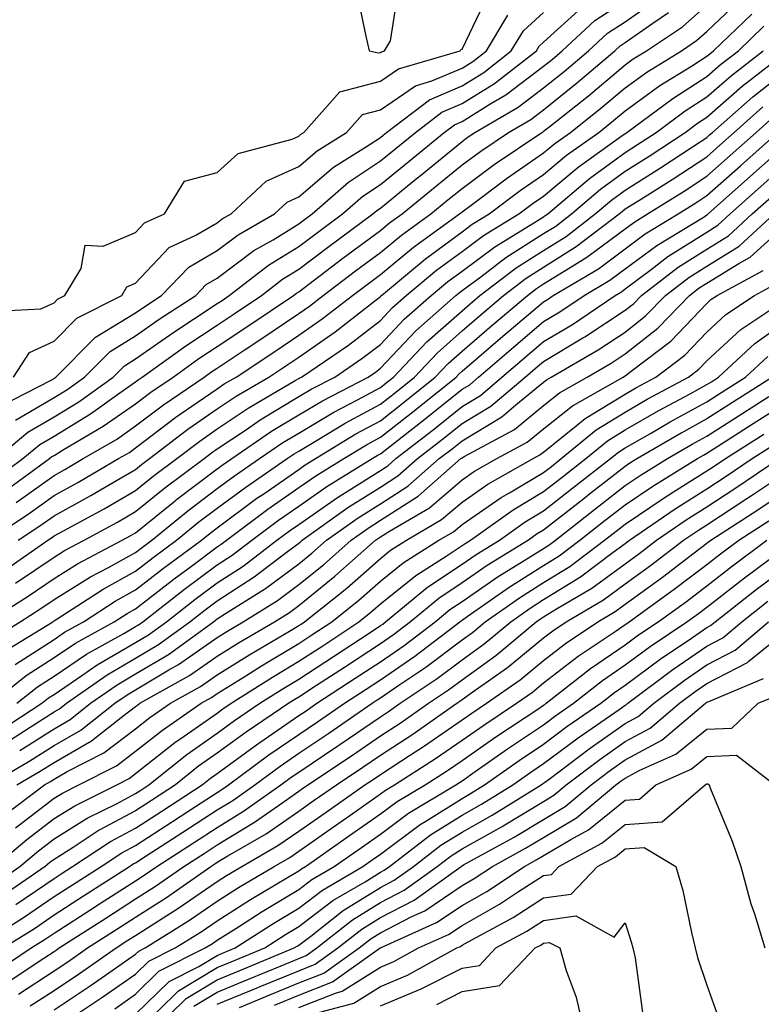
# Model space of a CAD drawing. Units: inches. Extents: x 994883 to 997523, y 7255658 to 7258298.
# Drawn here: x 996914 to 997005, y 7256715 to 7256836 of the extents above; entities that cross this region are included whole.
import ezdxf

# ---------------------------------------------------------------- set-up
doc = ezdxf.new("R2010")
doc.units = ezdxf.units.IN
doc.header["$MEASUREMENT"] = 0
doc.layers.add('Contour_99487255', color=7, linetype='Continuous', true_color=0x318b73)

msp = doc.modelspace()

# ---------------------------------------------------------------- linework, layer by layer
at = {"layer": 'Contour_99487255'}
for points in [[(996955.17, 7256839.04, 3122), (996956.26, 7256833.71, 3122), (996956.69, 7256831.92, 3122), (996957.79, 7256831.66, 3122), (996958.05, 7256831.72, 3122), (996958.17, 7256831.8, 3122), (996958.56, 7256831.92, 3122), (996959.29, 7256833.16, 3122), (996960.29, 7256839.68, 3122)], [(996910.01, 7256799.96, 3121), (996916.42, 7256800.29, 3121), (996918.05, 7256801.04, 3121), (996918.49, 7256801.48, 3121), (996919.36, 7256801.92, 3121), (996921.36, 7256805.23, 3121), (996921.87, 7256808.1, 3121), (996924.08, 7256807.95, 3121), (996928.05, 7256809.63, 3121), (996929.15, 7256810.82, 3121), (996931.57, 7256811.92, 3121), (996934.05, 7256815.92, 3121), (996938.05, 7256817.02, 3121), (996940.63, 7256819.34, 3121), (996947.22, 7256821.09, 3121), (996948.05, 7256821.46, 3121), (996948.29, 7256821.68, 3121), (996948.68, 7256821.92, 3121), (996953.07, 7256826.9, 3121), (996958.05, 7256828.21, 3121), (996960.25, 7256829.72, 3121), (996967.82, 7256831.92, 3121), (996967.9, 7256832.07, 3121), (996968.05, 7256832.13, 3121), (996971.22, 7256838.75, 3121)], [(996910.66, 7256779.31, 3116), (996914.23, 7256781.92, 3116), (996916.3, 7256783.67, 3116), (996918.05, 7256784.68, 3116), (996922.54, 7256787.43, 3116), (996926.12, 7256789.99, 3116), (996928.05, 7256791.33, 3116), (996928.38, 7256791.59, 3116), (996928.87, 7256791.92, 3116), (996934.21, 7256795.76, 3116), (996938.05, 7256798.3, 3116), (996940.23, 7256799.74, 3116), (996943.46, 7256801.92, 3116), (996946.05, 7256803.92, 3116), (996948.05, 7256805.15, 3116), (996951.9, 7256808.07, 3116), (996957.12, 7256811.92, 3116), (996957.62, 7256812.35, 3116), (996958.05, 7256812.64, 3116), (996962.01, 7256815.88, 3116), (996963.16, 7256816.81, 3116), (996968.05, 7256820.8, 3116), (996968.69, 7256821.28, 3116), (996969.64, 7256821.92, 3116), (996974.95, 7256825.02, 3116), (996978.05, 7256827.37, 3116), (996980.58, 7256829.39, 3116), (996983.56, 7256831.92, 3116), (996985.88, 7256834.09, 3116), (996988.05, 7256835.48, 3116), (996991.83, 7256838.14, 3116)], [(996910.02, 7256771.92, 3113), (996914.88, 7256775.09, 3113), (996918.05, 7256777.39, 3113), (996920.97, 7256779, 3113), (996925.94, 7256781.92, 3113), (996927.28, 7256782.69, 3113), (996928.05, 7256783.24, 3113), (996932.98, 7256786.99, 3113), (996933.4, 7256787.27, 3113), (996938.05, 7256790.49, 3113), (996938.9, 7256791.07, 3113), (996940.36, 7256791.92, 3113), (996944.99, 7256794.98, 3113), (996948.05, 7256797.04, 3113), (996950.93, 7256799.04, 3113), (996954.62, 7256801.92, 3113), (996956.57, 7256803.4, 3113), (996958.05, 7256804.51, 3113), (996962.11, 7256807.86, 3113), (996967.76, 7256811.92, 3113), (996967.91, 7256812.06, 3113), (996968.05, 7256812.16, 3113), (996969.01, 7256812.88, 3113), (996973.61, 7256816.36, 3113), (996978.05, 7256819.4, 3113), (996979.43, 7256820.54, 3113), (996981.34, 7256821.92, 3113), (996985.08, 7256824.89, 3113), (996988.05, 7256827.39, 3113), (996990.68, 7256829.29, 3113), (996994.93, 7256831.92, 3113), (996996.8, 7256833.17, 3113), (996998.05, 7256834.27, 3113), (997001.96, 7256838.01, 3113)], [(996910.97, 7256781.92, 3117), (996914.82, 7256785.15, 3117), (996918.05, 7256787.05, 3117), (996921.08, 7256788.89, 3117), (996925.3, 7256791.92, 3117), (996926.67, 7256793.3, 3117), (996928.05, 7256794.14, 3117), (996932.61, 7256797.36, 3117), (996935.13, 7256799, 3117), (996938.05, 7256800.92, 3117), (996938.65, 7256801.32, 3117), (996939.53, 7256801.92, 3117), (996944.33, 7256805.64, 3117), (996948.05, 7256807.93, 3117), (996950.33, 7256809.64, 3117), (996953.41, 7256811.92, 3117), (996955.88, 7256814.09, 3117), (996958.05, 7256815.53, 3117), (996961.57, 7256818.4, 3117), (996965.88, 7256821.92, 3117), (996967.11, 7256822.86, 3117), (996968.05, 7256823.25, 3117), (996971.57, 7256825.44, 3117), (996973.44, 7256826.53, 3117), (996978.05, 7256830.03, 3117), (996979.1, 7256830.87, 3117), (996980.34, 7256831.92, 3117), (996984.33, 7256835.64, 3117), (996988.05, 7256838.04, 3117)], [(996913.32, 7256786.65, 3118), (996918.05, 7256789.4, 3118), (996919.61, 7256790.36, 3118), (996921.79, 7256791.92, 3118), (996924.91, 7256795.06, 3118), (996928.05, 7256796.96, 3118), (996930.95, 7256799.02, 3118), (996935.43, 7256801.92, 3118), (996936.71, 7256803.26, 3118), (996938.05, 7256804.04, 3118), (996942.55, 7256807.42, 3118), (996944.89, 7256808.76, 3118), (996948.05, 7256810.69, 3118), (996948.74, 7256811.23, 3118), (996949.69, 7256811.92, 3118), (996954.14, 7256815.83, 3118), (996958.05, 7256818.42, 3118), (996959.97, 7256820, 3118), (996962.34, 7256821.92, 3118), (996965.59, 7256824.38, 3118), (996968.05, 7256825.44, 3118), (996972.05, 7256827.92, 3118), (996977.16, 7256831.92, 3118), (996977.49, 7256832.48, 3118), (996978.05, 7256832.97, 3118), (996982.72, 7256837.25, 3118)], [(996913.43, 7256776.54, 3114), (996918.05, 7256779.87, 3114), (996919.37, 7256780.6, 3114), (996921.62, 7256781.92, 3114), (996925.69, 7256784.28, 3114), (996928.05, 7256785.93, 3114), (996931.45, 7256788.52, 3114), (996936.45, 7256791.92, 3114), (996937.38, 7256792.59, 3114), (996938.05, 7256793.03, 3114), (996941.35, 7256795.22, 3114), (996943.39, 7256796.58, 3114), (996948.05, 7256799.7, 3114), (996949.36, 7256800.61, 3114), (996951.04, 7256801.92, 3114), (996955.01, 7256804.96, 3114), (996958.05, 7256807.2, 3114), (996960.64, 7256809.33, 3114), (996964.22, 7256811.92, 3114), (996966.33, 7256813.64, 3114), (996968.05, 7256815.05, 3114), (996972, 7256817.97, 3114), (996977.85, 7256821.92, 3114), (996977.98, 7256821.99, 3114), (996978.05, 7256822.05, 3114), (996978.67, 7256822.54, 3114), (996983.56, 7256826.41, 3114), (996988.05, 7256830.21, 3114), (996989.04, 7256830.93, 3114), (996990.65, 7256831.92, 3114), (996995.09, 7256834.88, 3114), (996998.05, 7256837.51, 3114)], [(996911.58, 7256788.39, 3119), (996917.68, 7256791.55, 3119), (996918.05, 7256791.76, 3119), (996918.15, 7256791.82, 3119), (996918.28, 7256791.92, 3119), (996923.15, 7256796.82, 3119), (996928.05, 7256799.79, 3119), (996929.3, 7256800.67, 3119), (996931.22, 7256801.92, 3119), (996934.56, 7256805.41, 3119), (996938.05, 7256807.43, 3119), (996940.61, 7256809.36, 3119), (996945.08, 7256811.92, 3119), (996946.61, 7256813.36, 3119), (996948.05, 7256814, 3119), (996952.31, 7256817.66, 3119), (996956.24, 7256820.11, 3119), (996958.05, 7256821.31, 3119), (996958.38, 7256821.59, 3119), (996958.79, 7256821.92, 3119), (996964.06, 7256825.91, 3119), (996968.05, 7256827.61, 3119), (996970.71, 7256829.26, 3119), (996974.09, 7256831.92, 3119), (996975.59, 7256834.38, 3119), (996978.05, 7256836.61, 3119)], [(996912.03, 7256777.94, 3115), (996917.49, 7256781.92, 3115), (996917.8, 7256782.17, 3115), (996918.05, 7256782.32, 3115), (996919.09, 7256782.96, 3115), (996924.09, 7256785.88, 3115), (996928.05, 7256788.64, 3115), (996929.92, 7256790.05, 3115), (996932.66, 7256791.92, 3115), (996935.79, 7256794.18, 3115), (996938.05, 7256795.66, 3115), (996941.81, 7256798.16, 3115), (996947.4, 7256801.92, 3115), (996947.77, 7256802.2, 3115), (996948.05, 7256802.38, 3115), (996949.97, 7256803.84, 3115), (996953.46, 7256806.51, 3115), (996958.05, 7256809.9, 3115), (996959.16, 7256810.81, 3115), (996960.7, 7256811.92, 3115), (996964.74, 7256815.23, 3115), (996968.05, 7256817.93, 3115), (996970.34, 7256819.63, 3115), (996973.75, 7256821.92, 3115), (996976.47, 7256823.5, 3115), (996978.05, 7256824.7, 3115), (996982.06, 7256827.91, 3115), (996986.78, 7256831.92, 3115), (996987.43, 7256832.54, 3115), (996988.05, 7256832.93, 3115), (996991.43, 7256835.3, 3115), (996993.37, 7256836.6, 3115)], [(996913.1, 7256791.92, 3120), (996915.03, 7256794.94, 3120), (996918.05, 7256796.32, 3120), (996920.83, 7256799.14, 3120), (996926.34, 7256801.92, 3120), (996926.99, 7256802.98, 3120), (996928.05, 7256803.44, 3120), (996932.16, 7256807.81, 3120), (996935.44, 7256809.31, 3120), (996938.05, 7256810.83, 3120), (996938.67, 7256811.3, 3120), (996939.76, 7256811.92, 3120), (996944.04, 7256815.93, 3120), (996948.05, 7256817.73, 3120), (996950.31, 7256819.66, 3120), (996953.91, 7256821.92, 3120), (996955.85, 7256824.12, 3120), (996958.05, 7256824.7, 3120), (996962.34, 7256827.63, 3120), (996964.35, 7256828.22, 3120), (996968.05, 7256829.79, 3120), (996969.36, 7256830.61, 3120), (996971.04, 7256831.92, 3120), (996973.67, 7256836.3, 3120)], [(996913.66, 7256771.92, 3112), (996916.31, 7256773.66, 3112), (996918.05, 7256774.91, 3112), (996922.56, 7256777.41, 3112), (996924.92, 7256778.79, 3112), (996928.05, 7256780.59, 3112), (996928.78, 7256781.19, 3112), (996929.76, 7256781.92, 3112), (996934.45, 7256785.52, 3112), (996938.05, 7256788.03, 3112), (996940.38, 7256789.59, 3112), (996944.36, 7256791.92, 3112), (996946.59, 7256793.38, 3112), (996948.05, 7256794.37, 3112), (996952.49, 7256797.48, 3112), (996957.52, 7256801.39, 3112), (996958.05, 7256801.79, 3112), (996958.11, 7256801.86, 3112), (996958.18, 7256801.92, 3112), (996963.56, 7256806.41, 3112), (996968.05, 7256809.72, 3112), (996969.31, 7256810.66, 3112), (996971.39, 7256811.92, 3112), (996975.18, 7256814.79, 3112), (996978.05, 7256816.75, 3112), (996980.86, 7256819.11, 3112), (996984.8, 7256821.92, 3112), (996986.61, 7256823.36, 3112), (996988.05, 7256824.58, 3112), (996992.31, 7256827.66, 3112), (996996.17, 7256830.04, 3112), (996998.05, 7256831.25, 3112), (996998.41, 7256831.56, 3112), (996998.88, 7256831.92, 3112), (997003.56, 7256836.41, 3112)], [(996911.84, 7256768.13, 3111), (996917.3, 7256771.92, 3111), (996917.75, 7256772.22, 3111), (996918.05, 7256772.44, 3111), (996919.2, 7256773.07, 3111), (996924.19, 7256775.78, 3111), (996928.05, 7256778, 3111), (996930.21, 7256779.76, 3111), (996933.11, 7256781.92, 3111), (996935.9, 7256784.07, 3111), (996938.05, 7256785.56, 3111), (996941.86, 7256788.11, 3111), (996947.61, 7256791.48, 3111), (996948.05, 7256791.74, 3111), (996948.16, 7256791.81, 3111), (996948.37, 7256791.92, 3111), (996954.12, 7256795.85, 3111), (996958.05, 7256798.86, 3111), (996959.53, 7256800.44, 3111), (996961.21, 7256801.92, 3111), (996964.94, 7256805.03, 3111), (996968.05, 7256807.32, 3111), (996970.69, 7256809.28, 3111), (996975.03, 7256811.92, 3111), (996976.75, 7256813.22, 3111), (996978.05, 7256814.11, 3111), (996982.3, 7256817.67, 3111), (996987.53, 7256821.4, 3111), (996988.05, 7256821.78, 3111), (996988.14, 7256821.83, 3111), (996988.26, 7256821.92, 3111), (996993.88, 7256826.09, 3111), (996998.05, 7256828.76, 3111), (996999.74, 7256830.23, 3111), (997001.92, 7256831.92, 3111), (997005.04, 7256834.93, 3111)], [(996909.9, 7256761.92, 3109), (996914.9, 7256765.07, 3109), (996918.05, 7256767.24, 3109), (996920.93, 7256769.04, 3109), (996926.41, 7256771.92, 3109), (996927.47, 7256772.5, 3109), (996928.05, 7256772.83, 3109), (996932.88, 7256776.75, 3109), (996933.07, 7256776.9, 3109), (996938.05, 7256780.67, 3109), (996938.77, 7256781.2, 3109), (996939.83, 7256781.92, 3109), (996944.7, 7256785.27, 3109), (996948.05, 7256787.29, 3109), (996950.96, 7256789.01, 3109), (996956.55, 7256791.92, 3109), (996957.44, 7256792.53, 3109), (996958.05, 7256792.99, 3109), (996962.39, 7256797.58, 3109), (996967.3, 7256801.92, 3109), (996967.71, 7256802.26, 3109), (996968.05, 7256802.52, 3109), (996970.35, 7256804.22, 3109), (996973.41, 7256806.56, 3109), (996978.05, 7256809.51, 3109), (996979.53, 7256810.44, 3109), (996981.47, 7256811.92, 3109), (996985.03, 7256814.94, 3109), (996988.05, 7256817.15, 3109), (996990.97, 7256819, 3109), (996995.39, 7256821.92, 3109), (996996.92, 7256823.05, 3109), (996998.05, 7256823.78, 3109), (997002.4, 7256827.57, 3109), (997007.99, 7256831.92, 3109)], [(996913.34, 7256766.63, 3110), (996918.05, 7256769.85, 3110), (996919.32, 7256770.65, 3110), (996921.74, 7256771.92, 3110), (996925.83, 7256774.14, 3110), (996928.05, 7256775.42, 3110), (996931.63, 7256778.34, 3110), (996936.45, 7256781.92, 3110), (996937.36, 7256782.61, 3110), (996938.05, 7256783.1, 3110), (996941.62, 7256785.49, 3110), (996943.31, 7256786.66, 3110), (996948.05, 7256789.52, 3110), (996949.55, 7256790.42, 3110), (996952.45, 7256791.92, 3110), (996955.78, 7256794.19, 3110), (996958.05, 7256795.93, 3110), (996960.96, 7256799.01, 3110), (996964.26, 7256801.92, 3110), (996966.32, 7256803.65, 3110), (996968.05, 7256804.92, 3110), (996972.07, 7256807.9, 3110), (996977.07, 7256810.94, 3110), (996978.05, 7256811.57, 3110), (996978.26, 7256811.71, 3110), (996978.55, 7256811.92, 3110), (996983.69, 7256816.28, 3110), (996988.05, 7256819.47, 3110), (996989.55, 7256820.42, 3110), (996991.83, 7256821.92, 3110), (996995.4, 7256824.57, 3110), (996998.05, 7256826.27, 3110), (997001.07, 7256828.9, 3110), (997004.95, 7256831.92, 3110)], [(996910.28, 7256759.69, 3108), (996913.9, 7256761.92, 3108), (996916.44, 7256763.53, 3108), (996918.05, 7256764.63, 3108), (996922.53, 7256767.44, 3108), (996924.71, 7256768.58, 3108), (996928.05, 7256770.43, 3108), (996928.89, 7256771.08, 3108), (996930.02, 7256771.92, 3108), (996934.44, 7256775.53, 3108), (996938.05, 7256778.26, 3108), (996940.15, 7256779.82, 3108), (996943.24, 7256781.92, 3108), (996946.09, 7256783.88, 3108), (996948.05, 7256785.06, 3108), (996952.36, 7256787.61, 3108), (996955.25, 7256789.12, 3108), (996958.05, 7256790.63, 3108), (996958.77, 7256791.2, 3108), (996959.66, 7256791.92, 3108), (996963.75, 7256796.22, 3108), (996968.05, 7256800.05, 3108), (996969.06, 7256800.91, 3108), (996970.24, 7256801.92, 3108), (996974.67, 7256805.3, 3108), (996978.05, 7256807.45, 3108), (996980.8, 7256809.17, 3108), (996984.38, 7256811.92, 3108), (996986.36, 7256813.61, 3108), (996988.05, 7256814.84, 3108), (996992.39, 7256817.58, 3108), (996996.29, 7256820.16, 3108), (996998.05, 7256821.31, 3108), (996998.37, 7256821.6, 3108), (996998.73, 7256821.92, 3108), (997003.68, 7256826.29, 3108), (997008.05, 7256829.72, 3108)], [(996911.8, 7256758.17, 3107), (996917.89, 7256761.92, 3107), (996917.99, 7256761.98, 3107), (996918.05, 7256762.03, 3107), (996918.32, 7256762.19, 3107), (996924.06, 7256765.91, 3107), (996928.05, 7256768.12, 3107), (996930.19, 7256769.78, 3107), (996933.07, 7256771.92, 3107), (996935.8, 7256774.17, 3107), (996938.05, 7256775.86, 3107), (996941.54, 7256778.43, 3107), (996946.64, 7256781.92, 3107), (996947.48, 7256782.49, 3107), (996948.05, 7256782.84, 3107), (996950.3, 7256784.17, 3107), (996953.71, 7256786.26, 3107), (996958.05, 7256788.6, 3107), (996959.92, 7256790.05, 3107), (996962.22, 7256791.92, 3107), (996965.06, 7256794.91, 3107), (996968.05, 7256797.58, 3107), (996970.38, 7256799.59, 3107), (996973.15, 7256801.92, 3107), (996975.93, 7256804.04, 3107), (996978.05, 7256805.39, 3107), (996982.06, 7256807.91, 3107), (996987.29, 7256811.92, 3107), (996987.7, 7256812.27, 3107), (996988.05, 7256812.53, 3107), (996989.71, 7256813.58, 3107), (996993.81, 7256816.16, 3107), (996998.05, 7256818.93, 3107), (996999.63, 7256820.34, 3107), (997001.41, 7256821.92, 3107), (997004.93, 7256825.04, 3107)], [(996913.28, 7256756.69, 3106), (996918.05, 7256759.76, 3106), (996919.34, 7256760.63, 3106), (996921.67, 7256761.92, 3106), (996925.54, 7256764.43, 3106), (996928.05, 7256765.82, 3106), (996931.48, 7256768.49, 3106), (996936.12, 7256771.92, 3106), (996937.18, 7256772.79, 3106), (996938.05, 7256773.44, 3106), (996942.91, 7256777.06, 3106), (996943.75, 7256777.62, 3106), (996948.05, 7256780.6, 3106), (996948.83, 7256781.14, 3106), (996950.1, 7256781.92, 3106), (996955.03, 7256784.94, 3106), (996958.05, 7256786.57, 3106), (996961.06, 7256788.91, 3106), (996964.77, 7256791.92, 3106), (996966.37, 7256793.6, 3106), (996968.05, 7256795.1, 3106), (996971.71, 7256798.26, 3106), (996976.06, 7256801.92, 3106), (996977.19, 7256802.78, 3106), (996978.05, 7256803.33, 3106), (996981.82, 7256805.69, 3106), (996983.36, 7256806.61, 3106), (996988.05, 7256810.1, 3106), (996989.09, 7256810.88, 3106), (996990.8, 7256811.92, 3106), (996995.26, 7256814.71, 3106), (996998.05, 7256816.55, 3106), (997000.9, 7256819.07, 3106), (997004.08, 7256821.92, 3106), (997006.18, 7256823.79, 3106)], [(996910.39, 7256751.92, 3105), (996914.65, 7256755.32, 3105), (996918.05, 7256757.52, 3105), (996920.68, 7256759.29, 3105), (996925.44, 7256761.92, 3105), (996927.02, 7256762.95, 3105), (996928.05, 7256763.51, 3105), (996932.78, 7256767.19, 3105), (996934.88, 7256768.75, 3105), (996938.05, 7256771.11, 3105), (996938.54, 7256771.43, 3105), (996939.18, 7256771.92, 3105), (996944.25, 7256775.72, 3105), (996948.05, 7256778.36, 3105), (996950.15, 7256779.82, 3105), (996953.58, 7256781.92, 3105), (996956.35, 7256783.62, 3105), (996958.05, 7256784.54, 3105), (996962.2, 7256787.77, 3105), (996967.32, 7256791.92, 3105), (996967.68, 7256792.29, 3105), (996968.05, 7256792.63, 3105), (996973.05, 7256796.92, 3105), (996973.07, 7256796.94, 3105), (996978.05, 7256801.15, 3105), (996978.53, 7256801.44, 3105), (996979.24, 7256801.92, 3105), (996984.78, 7256805.19, 3105), (996988.05, 7256807.64, 3105), (996990.5, 7256809.47, 3105), (996994.53, 7256811.92, 3105), (996996.69, 7256813.28, 3105), (996998.05, 7256814.17, 3105), (997002.16, 7256817.81, 3105), (997006.75, 7256821.92, 3105)], [(996913.48, 7256751.92, 3104), (996916.02, 7256753.95, 3104), (996918.05, 7256755.26, 3104), (996922.01, 7256757.96, 3104), (996926.62, 7256760.49, 3104), (996928.05, 7256761.32, 3104), (996928.42, 7256761.55, 3104), (996928.94, 7256761.92, 3104), (996934.05, 7256765.92, 3104), (996938.05, 7256768.9, 3104), (996939.89, 7256770.08, 3104), (996942.28, 7256771.92, 3104), (996945.58, 7256774.39, 3104), (996948.05, 7256776.11, 3104), (996951.48, 7256778.49, 3104), (996957.05, 7256781.92, 3104), (996957.67, 7256782.3, 3104), (996958.05, 7256782.51, 3104), (996960.71, 7256784.58, 3104), (996963.34, 7256786.63, 3104), (996968.05, 7256790.43, 3104), (996968.99, 7256790.98, 3104), (996970.09, 7256791.92, 3104), (996974.37, 7256795.6, 3104), (996978.05, 7256798.72, 3104), (996980.05, 7256799.92, 3104), (996983.03, 7256801.92, 3104), (996986.18, 7256803.79, 3104), (996988.05, 7256805.18, 3104), (996991.91, 7256808.06, 3104), (996997.71, 7256811.58, 3104), (996998.05, 7256811.79, 3104), (996998.13, 7256811.84, 3104), (996998.21, 7256811.92, 3104), (997003.42, 7256816.55, 3104), (997008.05, 7256820.69, 3104)], [(996911.39, 7256748.58, 3103), (996916.56, 7256751.92, 3103), (996917.39, 7256752.58, 3103), (996918.05, 7256753.01, 3103), (996921.45, 7256755.32, 3103), (996923.33, 7256756.64, 3103), (996928.05, 7256759.39, 3103), (996929.64, 7256760.33, 3103), (996931.82, 7256761.92, 3103), (996935.32, 7256764.65, 3103), (996938.05, 7256766.7, 3103), (996941.22, 7256768.75, 3103), (996945.37, 7256771.92, 3103), (996946.91, 7256773.06, 3103), (996948.05, 7256773.86, 3103), (996952.8, 7256777.17, 3103), (996954.1, 7256777.97, 3103), (996958.05, 7256780.46, 3103), (996958.94, 7256781.03, 3103), (996959.94, 7256781.92, 3103), (996964.51, 7256785.46, 3103), (996968.05, 7256788.33, 3103), (996970.3, 7256789.67, 3103), (996972.94, 7256791.92, 3103), (996975.69, 7256794.28, 3103), (996978.05, 7256796.28, 3103), (996981.59, 7256798.38, 3103), (996986.81, 7256801.92, 3103), (996987.59, 7256802.38, 3103), (996988.05, 7256802.72, 3103), (996991.23, 7256805.1, 3103), (996993.28, 7256806.69, 3103), (996998.05, 7256809.7, 3103), (996999.42, 7256810.55, 3103), (997000.91, 7256811.92, 3103), (997004.69, 7256815.28, 3103), (997008.05, 7256818.29, 3103)], [(996912.6, 7256747.37, 3102), (996915.14, 7256749.01, 3102), (996918.05, 7256750.87, 3102), (996918.72, 7256751.25, 3102), (996919.57, 7256751.92, 3102), (996924.55, 7256755.42, 3102), (996928.05, 7256757.46, 3102), (996930.85, 7256759.12, 3102), (996934.7, 7256761.92, 3102), (996936.58, 7256763.39, 3102), (996938.05, 7256764.49, 3102), (996942.56, 7256767.41, 3102), (996946.68, 7256770.55, 3102), (996948.05, 7256771.57, 3102), (996948.25, 7256771.72, 3102), (996948.46, 7256771.92, 3102), (996954.06, 7256775.91, 3102), (996958.05, 7256778.43, 3102), (996960.18, 7256779.79, 3102), (996962.61, 7256781.92, 3102), (996965.67, 7256784.3, 3102), (996968.05, 7256786.22, 3102), (996971.6, 7256788.37, 3102), (996975.8, 7256791.92, 3102), (996977.01, 7256792.96, 3102), (996978.05, 7256793.83, 3102), (996982.84, 7256796.71, 3102), (996983.11, 7256796.86, 3102), (996988.05, 7256800.11, 3102), (996989.06, 7256800.91, 3102), (996990.03, 7256801.92, 3102), (996994.56, 7256805.41, 3102), (996998.05, 7256807.61, 3102), (997000.72, 7256809.25, 3102), (997003.61, 7256811.92, 3102), (997005.96, 7256814.01, 3102)], [(996913.84, 7256746.13, 3101), (996918.05, 7256748.8, 3101), (996920.03, 7256749.94, 3101), (996922.53, 7256751.92, 3101), (996925.77, 7256754.2, 3101), (996928.05, 7256755.52, 3101), (996932.06, 7256757.91, 3101), (996937.58, 7256761.92, 3101), (996937.84, 7256762.13, 3101), (996938.05, 7256762.28, 3101), (996939.07, 7256762.94, 3101), (996943.98, 7256765.99, 3101), (996948.05, 7256769.02, 3101), (996949.65, 7256770.32, 3101), (996951.46, 7256771.92, 3101), (996955.31, 7256774.66, 3101), (996958.05, 7256776.39, 3101), (996961.42, 7256778.55, 3101), (996965.27, 7256781.92, 3101), (996966.83, 7256783.14, 3101), (996968.05, 7256784.12, 3101), (996972.91, 7256787.06, 3101), (996974.66, 7256788.53, 3101), (996978.05, 7256791.31, 3101), (996978.39, 7256791.58, 3101), (996978.99, 7256791.92, 3101), (996984.73, 7256795.24, 3101), (996988.05, 7256797.44, 3101), (996990.55, 7256799.42, 3101), (996992.98, 7256801.92, 3101), (996995.84, 7256804.13, 3101), (996998.05, 7256805.52, 3101), (997002.01, 7256807.96, 3101), (997006.3, 7256811.92, 3101)], [(996910.06, 7256741.92, 3100), (996915.1, 7256744.87, 3100), (996918.05, 7256746.74, 3100), (996921.35, 7256748.62, 3100), (996925.49, 7256751.92, 3100), (996927, 7256752.97, 3100), (996928.05, 7256753.59, 3100), (996932.14, 7256756.01, 3100), (996933.3, 7256756.67, 3100), (996938.05, 7256760, 3100), (996939.23, 7256760.74, 3100), (996941.24, 7256761.92, 3100), (996945.44, 7256764.53, 3100), (996948.05, 7256766.47, 3100), (996951.06, 7256768.91, 3100), (996954.46, 7256771.92, 3100), (996956.56, 7256773.41, 3100), (996958.05, 7256774.36, 3100), (996962.66, 7256777.31, 3100), (996967.92, 7256781.92, 3100), (996967.99, 7256781.98, 3100), (996968.05, 7256782.02, 3100), (996968.3, 7256782.17, 3100), (996974.47, 7256785.5, 3100), (996978.05, 7256788.45, 3100), (996979.98, 7256789.99, 3100), (996983.39, 7256791.92, 3100), (996986.34, 7256793.63, 3100), (996988.05, 7256794.75, 3100), (996992.05, 7256797.92, 3100), (996995.92, 7256801.92, 3100), (996997.12, 7256802.85, 3100), (996998.05, 7256803.43, 3100), (997001.99, 7256805.86, 3100), (997003.36, 7256806.61, 3100), (997008.05, 7256810.85, 3100)], [(996913.48, 7256741.92, 3099), (996916.36, 7256743.61, 3099), (996918.05, 7256744.68, 3099), (996922.66, 7256747.31, 3099), (996926.47, 7256750.34, 3099), (996928.05, 7256751.54, 3099), (996928.26, 7256751.71, 3099), (996928.57, 7256751.92, 3099), (996934.65, 7256755.32, 3099), (996938.05, 7256757.7, 3099), (996940.65, 7256759.32, 3099), (996945.05, 7256761.92, 3099), (996946.9, 7256763.07, 3099), (996948.05, 7256763.92, 3099), (996952.47, 7256767.5, 3099), (996957.45, 7256771.92, 3099), (996957.8, 7256772.17, 3099), (996958.05, 7256772.33, 3099), (996959.17, 7256773.04, 3099), (996964.07, 7256775.9, 3099), (996968.05, 7256779.32, 3099), (996969.59, 7256780.38, 3099), (996972.31, 7256781.92, 3099), (996976.04, 7256783.93, 3099), (996978.05, 7256785.59, 3099), (996981.57, 7256788.4, 3099), (996987.81, 7256791.92, 3099), (996987.96, 7256792.01, 3099), (996988.05, 7256792.07, 3099), (996988.77, 7256792.64, 3099), (996993.63, 7256796.34, 3099), (996998.05, 7256800.94, 3099), (996998.56, 7256801.41, 3099), (996999.32, 7256801.92, 3099), (997004.97, 7256805, 3099)], [(996911.86, 7256738.11, 3098), (996916.89, 7256741.92, 3098), (996917.62, 7256742.35, 3098), (996918.05, 7256742.62, 3098), (996919.68, 7256743.55, 3098), (996924.14, 7256745.83, 3098), (996928.05, 7256748.8, 3098), (996929.8, 7256750.17, 3098), (996932.34, 7256751.92, 3098), (996936, 7256753.97, 3098), (996938.05, 7256755.41, 3098), (996942.05, 7256757.92, 3098), (996946.89, 7256760.76, 3098), (996948.05, 7256761.45, 3098), (996948.33, 7256761.64, 3098), (996948.76, 7256761.92, 3098), (996953.93, 7256766.04, 3098), (996958.05, 7256769.69, 3098), (996959.28, 7256770.69, 3098), (996961.23, 7256771.92, 3098), (996965.53, 7256774.44, 3098), (996968.05, 7256776.59, 3098), (996971.2, 7256778.77, 3098), (996976.78, 7256781.92, 3098), (996977.6, 7256782.37, 3098), (996978.05, 7256782.73, 3098), (996982.06, 7256785.93, 3098), (996983.15, 7256786.82, 3098), (996988.05, 7256789.84, 3098), (996989.37, 7256790.6, 3098), (996991.82, 7256791.92, 3098), (996995.35, 7256794.62, 3098), (996998.05, 7256797.42, 3098), (997000.39, 7256799.58, 3098), (997003.88, 7256801.92, 3098), (997006.59, 7256803.38, 3098)], [(996913.32, 7256736.65, 3097), (996918.05, 7256740.27, 3097), (996919.07, 7256740.9, 3097), (996921.1, 7256741.92, 3097), (996925.71, 7256744.26, 3097), (996928.05, 7256746.05, 3097), (996931.34, 7256748.63, 3097), (996936.1, 7256751.92, 3097), (996937.35, 7256752.62, 3097), (996938.05, 7256753.11, 3097), (996941.23, 7256755.1, 3097), (996943.46, 7256756.51, 3097), (996948.05, 7256759.25, 3097), (996949.66, 7256760.31, 3097), (996952.09, 7256761.92, 3097), (996955.4, 7256764.57, 3097), (996958.05, 7256766.9, 3097), (996960.82, 7256769.15, 3097), (996965.22, 7256771.92, 3097), (996967.01, 7256772.96, 3097), (996968.05, 7256773.86, 3097), (996972.83, 7256777.14, 3097), (996973.87, 7256777.74, 3097), (996978.05, 7256780.23, 3097), (996979, 7256780.97, 3097), (996980.22, 7256781.92, 3097), (996984.51, 7256785.46, 3097), (996988.05, 7256787.63, 3097), (996990.76, 7256789.21, 3097), (996995.8, 7256791.92, 3097), (996997.08, 7256792.89, 3097), (996998.05, 7256793.9, 3097), (997002.23, 7256797.74, 3097), (997007.24, 7256801.11, 3097)], [(996910.76, 7256731.92, 3096), (996914.73, 7256735.24, 3096), (996918.05, 7256737.78, 3096), (996920.6, 7256739.37, 3096), (996925.73, 7256741.92, 3096), (996927.27, 7256742.7, 3096), (996928.05, 7256743.3, 3096), (996932.87, 7256747.1, 3096), (996934.01, 7256747.88, 3096), (996938.05, 7256750.73, 3096), (996938.73, 7256751.24, 3096), (996939.75, 7256751.92, 3096), (996944.83, 7256755.14, 3096), (996948.05, 7256757.07, 3096), (996950.99, 7256758.98, 3096), (996955.42, 7256761.92, 3096), (996956.89, 7256763.08, 3096), (996958.05, 7256764.12, 3096), (996962.37, 7256767.6, 3096), (996966.09, 7256769.96, 3096), (996968.05, 7256771.27, 3096), (996968.44, 7256771.53, 3096), (996969.08, 7256771.92, 3096), (996974.32, 7256775.65, 3096), (996978.05, 7256777.87, 3096), (996980.33, 7256779.64, 3096), (996983.24, 7256781.92, 3096), (996985.87, 7256784.1, 3096), (996988.05, 7256785.44, 3096), (996992.17, 7256787.8, 3096), (996996, 7256789.87, 3096), (996998.05, 7256791, 3096), (996998.62, 7256791.35, 3096), (996999.5, 7256791.92, 3096), (997003.93, 7256796.04, 3096), (997008.05, 7256798.96, 3096)], [(996910.44, 7256729.53, 3095), (996913.86, 7256731.92, 3095), (996916.15, 7256733.82, 3095), (996918.05, 7256735.29, 3095), (996922.13, 7256737.84, 3095), (996925.78, 7256739.65, 3095), (996928.05, 7256740.87, 3095), (996928.69, 7256741.28, 3095), (996929.67, 7256741.92, 3095), (996934.33, 7256745.64, 3095), (996938.05, 7256748.27, 3095), (996940.16, 7256749.81, 3095), (996943.29, 7256751.92, 3095), (996946.2, 7256753.77, 3095), (996948.05, 7256754.87, 3095), (996952.32, 7256757.65, 3095), (996956.66, 7256760.53, 3095), (996958.05, 7256761.45, 3095), (996958.33, 7256761.64, 3095), (996958.69, 7256761.92, 3095), (996963.81, 7256766.16, 3095), (996968.05, 7256768.97, 3095), (996969.8, 7256770.17, 3095), (996972.63, 7256771.92, 3095), (996975.8, 7256774.17, 3095), (996978.05, 7256775.51, 3095), (996981.64, 7256778.33, 3095), (996986.25, 7256781.92, 3095), (996987.24, 7256782.73, 3095), (996988.05, 7256783.23, 3095), (996991.14, 7256785.01, 3095), (996993.55, 7256786.42, 3095), (996998.05, 7256788.89, 3095), (996999.9, 7256790.07, 3095), (997002.81, 7256791.92, 3095), (997005.53, 7256794.44, 3095)], [(997006.12, 7256791.92, 3094), (997001.18, 7256788.79, 3094), (996998.05, 7256786.78, 3094), (996994.91, 7256785.06, 3094), (996989.54, 7256781.92, 3094), (996988.62, 7256781.35, 3094), (996988.05, 7256780.96, 3094), (996983.69, 7256777.56, 3094), (996982.97, 7256777, 3094), (996978.05, 7256773.15, 3094), (996977.28, 7256772.69, 3094), (996976.19, 7256771.92, 3094), (996971.15, 7256768.82, 3094), (996968.05, 7256766.69, 3094), (996965.19, 7256764.78, 3094), (996961.73, 7256761.92, 3094), (996959.64, 7256760.33, 3094), (996958.05, 7256759.23, 3094), (996953.65, 7256756.32, 3094), (996950.23, 7256754.1, 3094), (996948.05, 7256752.67, 3094), (996947.58, 7256752.39, 3094), (996946.83, 7256751.92, 3094), (996941.59, 7256748.38, 3094), (996938.05, 7256745.8, 3094), (996935.77, 7256744.2, 3094), (996932.93, 7256741.92, 3094), (996929.98, 7256739.99, 3094), (996928.05, 7256738.75, 3094), (996923.6, 7256736.37, 3094), (996920.38, 7256734.25, 3094), (996918.05, 7256732.79, 3094), (996917.55, 7256732.42, 3094), (996916.97, 7256731.92, 3094), (996911.71, 7256728.26, 3094)], [(996908.41, 7256721.92, 3092), (996914.32, 7256725.65, 3092), (996918.05, 7256728.23, 3092), (996920.3, 7256729.67, 3092), (996923.81, 7256731.92, 3092), (996926.37, 7256733.6, 3092), (996928.05, 7256734.5, 3092), (996932.56, 7256737.41, 3092), (996935.4, 7256739.27, 3092), (996938.05, 7256741, 3092), (996938.63, 7256741.34, 3092), (996939.43, 7256741.92, 3092), (996944.38, 7256745.59, 3092), (996948.05, 7256748.1, 3092), (996950.34, 7256749.63, 3092), (996953.65, 7256751.92, 3092), (996956.31, 7256753.66, 3092), (996958.05, 7256754.81, 3092), (996962.28, 7256757.69, 3092), (996967.79, 7256761.92, 3092), (996967.93, 7256762.04, 3092), (996968.05, 7256762.12, 3092), (996968.67, 7256762.55, 3092), (996973.82, 7256766.15, 3092), (996978.05, 7256768.81, 3092), (996979.96, 7256770.01, 3092), (996982.5, 7256771.92, 3092), (996985.61, 7256774.36, 3092), (996988.05, 7256776.26, 3092), (996991.43, 7256778.54, 3092), (996996.91, 7256781.92, 3092), (996997.63, 7256782.34, 3092), (996998.05, 7256782.57, 3092), (996999.86, 7256783.73, 3092), (997003.75, 7256786.22, 3092), (997008.05, 7256788.95, 3092)], [(996913.38, 7256727.25, 3093), (996918.05, 7256730.46, 3093), (996918.94, 7256731.03, 3093), (996920.32, 7256731.92, 3093), (996924.98, 7256734.99, 3093), (996928.05, 7256736.63, 3093), (996931.27, 7256738.7, 3093), (996936.19, 7256741.92, 3093), (996937.23, 7256742.74, 3093), (996938.05, 7256743.33, 3093), (996943.01, 7256746.96, 3093), (996943.26, 7256747.13, 3093), (996948.05, 7256750.41, 3093), (996948.96, 7256751.01, 3093), (996950.27, 7256751.92, 3093), (996954.97, 7256755, 3093), (996958.05, 7256757.02, 3093), (996960.96, 7256759.01, 3093), (996964.76, 7256761.92, 3093), (996966.56, 7256763.41, 3093), (996968.05, 7256764.4, 3093), (996972.5, 7256767.47, 3093), (996975.34, 7256769.21, 3093), (996978.05, 7256770.91, 3093), (996978.67, 7256771.3, 3093), (996979.49, 7256771.92, 3093), (996984.29, 7256775.68, 3093), (996988.05, 7256778.61, 3093), (996990.02, 7256779.95, 3093), (996993.23, 7256781.92, 3093), (996996.27, 7256783.7, 3093), (996998.05, 7256784.68, 3093), (997002.47, 7256787.5, 3093), (997005.65, 7256789.52, 3093)], [(996911.83, 7256721.92, 3091), (996915.64, 7256724.33, 3091), (996918.05, 7256725.98, 3091), (996921.66, 7256728.31, 3091), (996927.3, 7256731.92, 3091), (996927.75, 7256732.22, 3091), (996928.05, 7256732.38, 3091), (996929.35, 7256733.22, 3091), (996933.85, 7256736.12, 3091), (996938.05, 7256738.85, 3091), (996939.96, 7256740.01, 3091), (996942.64, 7256741.92, 3091), (996945.75, 7256744.22, 3091), (996948.05, 7256745.8, 3091), (996951.71, 7256748.26, 3091), (996957.02, 7256751.92, 3091), (996957.64, 7256752.33, 3091), (996958.05, 7256752.59, 3091), (996960.18, 7256754.05, 3091), (996963.62, 7256756.35, 3091), (996968.05, 7256759.69, 3091), (996969.35, 7256760.62, 3091), (996970.9, 7256761.92, 3091), (996975.11, 7256764.86, 3091), (996978.05, 7256766.72, 3091), (996981.26, 7256768.71, 3091), (996985.51, 7256771.92, 3091), (996986.94, 7256773.03, 3091), (996988.05, 7256773.9, 3091), (996992.84, 7256777.13, 3091), (996993.96, 7256777.83, 3091), (996998.05, 7256780.41, 3091), (996998.97, 7256781, 3091), (997000.33, 7256781.92, 3091), (997005.04, 7256784.93, 3091)], [(996910.93, 7256719.04, 3090), (996915.26, 7256721.92, 3090), (996916.97, 7256723, 3090), (996918.05, 7256723.75, 3090), (996923.03, 7256726.94, 3090), (996923.16, 7256727.03, 3090), (996928.05, 7256730.17, 3090), (996929.11, 7256730.86, 3090), (996930.65, 7256731.92, 3090), (996935.15, 7256734.82, 3090), (996938.05, 7256736.71, 3090), (996941.29, 7256738.68, 3090), (996945.85, 7256741.92, 3090), (996947.11, 7256742.86, 3090), (996948.05, 7256743.49, 3090), (996952.84, 7256746.71, 3090), (996953.09, 7256746.88, 3090), (996958.05, 7256750.28, 3090), (996959.05, 7256750.92, 3090), (996960.47, 7256751.92, 3090), (996965.01, 7256754.96, 3090), (996968.05, 7256757.25, 3090), (996970.76, 7256759.21, 3090), (996974.03, 7256761.92, 3090), (996976.39, 7256763.58, 3090), (996978.05, 7256764.63, 3090), (996982.56, 7256767.41, 3090), (996986.59, 7256770.46, 3090), (996988.05, 7256771.53, 3090), (996988.27, 7256771.7, 3090), (996988.57, 7256771.92, 3090), (996994.19, 7256775.78, 3090), (996998.05, 7256778.21, 3090), (997000.3, 7256779.67, 3090), (997003.62, 7256781.92, 3090), (997006.32, 7256783.65, 3090)], [(996912.3, 7256717.67, 3089), (996916.8, 7256720.67, 3089), (996918.05, 7256721.48, 3089), (996918.31, 7256721.66, 3089), (996918.68, 7256721.92, 3089), (996924.39, 7256725.58, 3089), (996928.05, 7256727.94, 3089), (996930.48, 7256729.49, 3089), (996933.96, 7256731.92, 3089), (996936.45, 7256733.52, 3089), (996938.05, 7256734.57, 3089), (996942.63, 7256737.34, 3089), (996945.54, 7256739.41, 3089), (996948.05, 7256741.15, 3089), (996948.51, 7256741.46, 3089), (996949.15, 7256741.92, 3089), (996954.5, 7256745.47, 3089), (996958.05, 7256747.93, 3089), (996960.47, 7256749.5, 3089), (996963.94, 7256751.92, 3089), (996966.4, 7256753.57, 3089), (996968.05, 7256754.81, 3089), (996972.18, 7256757.79, 3089), (996977.15, 7256761.92, 3089), (996977.68, 7256762.29, 3089), (996978.05, 7256762.53, 3089), (996979.63, 7256763.5, 3089), (996983.94, 7256766.03, 3089), (996988.05, 7256769.04, 3089), (996989.72, 7256770.25, 3089), (996991.89, 7256771.92, 3089), (996995.54, 7256774.43, 3089), (996998.05, 7256776.01, 3089), (997001.62, 7256778.35, 3089), (997006.91, 7256781.92, 3089)], [(996913.7, 7256716.27, 3088), (996918.05, 7256719.1, 3088), (996919.74, 7256720.23, 3088), (996922.17, 7256721.92, 3088), (996925.76, 7256724.21, 3088), (996928.05, 7256725.7, 3088), (996931.85, 7256728.12, 3088), (996937.27, 7256731.92, 3088), (996937.75, 7256732.22, 3088), (996938.05, 7256732.43, 3088), (996939.33, 7256733.2, 3088), (996944.05, 7256735.92, 3088), (996948.05, 7256738.69, 3088), (996949.94, 7256740.03, 3088), (996952.65, 7256741.92, 3088), (996955.89, 7256744.08, 3088), (996958.05, 7256745.56, 3088), (996961.9, 7256748.07, 3088), (996967.42, 7256751.92, 3088), (996967.8, 7256752.17, 3088), (996968.05, 7256752.37, 3088), (996969.66, 7256753.53, 3088), (996973.64, 7256756.33, 3088), (996978.05, 7256759.95, 3088), (996979.16, 7256760.81, 3088), (996980.81, 7256761.92, 3088), (996985.37, 7256764.6, 3088), (996988.05, 7256766.56, 3088), (996991.16, 7256768.81, 3088), (996995.2, 7256771.92, 3088), (996996.89, 7256773.08, 3088), (996998.05, 7256773.81, 3088), (997002.95, 7256777.02, 3088), (997003.53, 7256777.4, 3088), (997008.05, 7256780.44, 3088)], [(996915.14, 7256714.83, 3087), (996918.05, 7256716.71, 3087), (996921.17, 7256718.8, 3087), (996925.66, 7256721.92, 3087), (996927.11, 7256722.86, 3087), (996928.05, 7256723.46, 3087), (996932.33, 7256726.2, 3087), (996933.22, 7256726.75, 3087), (996938.05, 7256730.08, 3087), (996939.17, 7256730.8, 3087), (996941.08, 7256731.92, 3087), (996945.49, 7256734.48, 3087), (996948.05, 7256736.24, 3087), (996951.39, 7256738.58, 3087), (996956.15, 7256741.92, 3087), (996957.29, 7256742.68, 3087), (996958.05, 7256743.21, 3087), (996961.75, 7256745.62, 3087), (996963.33, 7256746.64, 3087), (996968.05, 7256749.89, 3087), (996969.25, 7256750.72, 3087), (996971.06, 7256751.92, 3087), (996975.16, 7256754.81, 3087), (996978.05, 7256757.18, 3087), (996980.73, 7256759.24, 3087), (996984.7, 7256761.92, 3087), (996986.81, 7256763.16, 3087), (996988.05, 7256764.07, 3087), (996992.6, 7256767.37, 3087), (996996.51, 7256770.38, 3087), (996998.05, 7256771.56, 3087), (996998.26, 7256771.71, 3087), (996998.53, 7256771.92, 3087), (997004.31, 7256775.66, 3087), (997008.05, 7256778.17, 3087)], [(996918.05, 7256714.33, 3086), (996922.59, 7256717.38, 3086), (996925.58, 7256719.45, 3086), (996928.05, 7256721.16, 3086), (996928.44, 7256721.53, 3086), (996929.2, 7256721.92, 3086), (996934.64, 7256725.33, 3086), (996938.05, 7256727.68, 3086), (996940.65, 7256729.32, 3086), (996945.03, 7256731.92, 3086), (996946.95, 7256733.02, 3086), (996948.05, 7256733.79, 3086), (996952.84, 7256737.13, 3086), (996954.31, 7256738.18, 3086), (996958.05, 7256740.81, 3086), (996958.68, 7256741.29, 3086), (996959.76, 7256741.92, 3086), (996964.81, 7256745.16, 3086), (996968.05, 7256747.4, 3086), (996970.72, 7256749.25, 3086), (996974.74, 7256751.92, 3086), (996976.68, 7256753.29, 3086), (996978.05, 7256754.41, 3086), (996982.29, 7256757.68, 3086), (996986.95, 7256760.82, 3086), (996988.05, 7256761.58, 3086), (996988.25, 7256761.72, 3086), (996988.54, 7256761.92, 3086), (996994.07, 7256765.9, 3086), (996998.05, 7256768.94, 3086), (996999.72, 7256770.25, 3086), (997001.98, 7256771.92, 3086), (997005.67, 7256774.3, 3086)], [(996918.14, 7256712.01, 3085), (996924.04, 7256715.93, 3085), (996928.05, 7256718.7, 3085), (996929.67, 7256720.3, 3085), (996932.89, 7256721.92, 3085), (996936.07, 7256723.9, 3085), (996938.05, 7256725.27, 3085), (996942.11, 7256727.86, 3085), (996946.68, 7256730.55, 3085), (996948.05, 7256731.37, 3085), (996948.36, 7256731.61, 3085), (996948.88, 7256731.92, 3085), (996954.27, 7256735.7, 3085), (996958.05, 7256738.35, 3085), (996960.09, 7256739.88, 3085), (996963.54, 7256741.92, 3085), (996966.28, 7256743.69, 3085), (996968.05, 7256744.9, 3085), (996972.18, 7256747.79, 3085), (996977.33, 7256751.2, 3085), (996978.05, 7256751.68, 3085), (996978.19, 7256751.78, 3085), (996978.38, 7256751.92, 3085), (996983.8, 7256756.17, 3085), (996988.05, 7256759.1, 3085), (996989.67, 7256760.3, 3085), (996992.07, 7256761.92, 3085), (996995.55, 7256764.42, 3085), (996998.05, 7256766.32, 3085), (997001.19, 7256768.78, 3085), (997005.42, 7256771.92, 3085)], [(996925.49, 7256714.48, 3084), (996928.05, 7256716.25, 3084), (996930.91, 7256719.06, 3084), (996936.59, 7256721.92, 3084), (996937.48, 7256722.49, 3084), (996938.05, 7256722.87, 3084), (996940.66, 7256724.53, 3084), (996943.57, 7256726.4, 3084), (996948.05, 7256729.1, 3084), (996949.65, 7256730.32, 3084), (996952.39, 7256731.92, 3084), (996955.72, 7256734.25, 3084), (996958.05, 7256735.89, 3084), (996961.51, 7256738.46, 3084), (996967.31, 7256741.92, 3084), (996967.76, 7256742.21, 3084), (996968.05, 7256742.41, 3084), (996969.68, 7256743.55, 3084), (996973.64, 7256746.33, 3084), (996978.05, 7256749.29, 3084), (996979.55, 7256750.42, 3084), (996981.72, 7256751.92, 3084), (996985.27, 7256754.7, 3084), (996988.05, 7256756.63, 3084), (996991.1, 7256758.87, 3084), (996995.62, 7256761.92, 3084), (996997.03, 7256762.94, 3084), (996998.05, 7256763.72, 3084), (997002.66, 7256767.31, 3084), (997005.68, 7256769.55, 3084)], [(996928.05, 7256713.79, 3083), (996932.15, 7256717.82, 3083), (996935.78, 7256719.65, 3083), (996938.05, 7256721.01, 3083), (996938.69, 7256721.28, 3083), (996940.25, 7256721.92, 3083), (996944.99, 7256724.98, 3083), (996948.05, 7256726.82, 3083), (996950.94, 7256729.03, 3083), (996955.88, 7256731.92, 3083), (996957.16, 7256732.81, 3083), (996958.05, 7256733.44, 3083), (996962.91, 7256737.06, 3083), (996963.61, 7256737.48, 3083), (996968.05, 7256740.26, 3083), (996969.11, 7256740.86, 3083), (996970.82, 7256741.92, 3083), (996975.06, 7256744.91, 3083), (996978.05, 7256746.9, 3083), (996980.91, 7256749.06, 3083), (996985.05, 7256751.92, 3083), (996986.73, 7256753.24, 3083), (996988.05, 7256754.15, 3083), (996992.51, 7256757.46, 3083), (996995.77, 7256759.64, 3083), (996998.05, 7256761.21, 3083), (996998.52, 7256761.45, 3083), (996999.08, 7256761.92, 3083), (997004.1, 7256765.87, 3083), (997008.05, 7256768.81, 3083)], [(996928.5, 7256711.92, 3082), (996933.3, 7256716.67, 3082), (996938.05, 7256719.52, 3082), (996939.76, 7256720.21, 3082), (996943.87, 7256721.92, 3082), (996946.41, 7256723.56, 3082), (996948.05, 7256724.55, 3082), (996952.23, 7256727.74, 3082), (996956.17, 7256730.05, 3082), (996958.05, 7256731.22, 3082), (996958.52, 7256731.45, 3082), (996959.16, 7256731.92, 3082), (996964.19, 7256735.78, 3082), (996968.05, 7256738.2, 3082), (996970.43, 7256739.54, 3082), (996974.29, 7256741.92, 3082), (996976.5, 7256743.47, 3082), (996978.05, 7256744.52, 3082), (996982.28, 7256747.69, 3082), (996987.29, 7256751.16, 3082), (996988.05, 7256751.7, 3082), (996988.2, 7256751.77, 3082), (996988.37, 7256751.92, 3082), (996993.9, 7256756.07, 3082), (996998.05, 7256758.91, 3082), (997000.02, 7256759.95, 3082), (997002.35, 7256761.92, 3082), (997005.54, 7256764.43, 3082)], [(996930.38, 7256711.92, 3081), (996934.24, 7256715.73, 3081), (996938.05, 7256718.01, 3081), (996940.81, 7256719.16, 3081), (996947.49, 7256721.92, 3081), (996947.84, 7256722.13, 3081), (996948.05, 7256722.27, 3081), (996949.52, 7256723.39, 3081), (996953.47, 7256726.5, 3081), (996958.05, 7256729.35, 3081), (996959.74, 7256730.23, 3081), (996962.09, 7256731.92, 3081), (996965.46, 7256734.51, 3081), (996968.05, 7256736.13, 3081), (996971.75, 7256738.22, 3081), (996977.75, 7256741.92, 3081), (996977.92, 7256742.05, 3081), (996978.05, 7256742.13, 3081), (996978.88, 7256742.75, 3081), (996983.63, 7256746.34, 3081), (996988.05, 7256749.46, 3081), (996989.65, 7256750.32, 3081), (996991.55, 7256751.92, 3081), (996995.26, 7256754.71, 3081), (996998.05, 7256756.62, 3081), (997001.53, 7256758.44, 3081), (997005.62, 7256761.92, 3081)], [(996935.18, 7256714.79, 3080), (996938.05, 7256716.52, 3080), (996941.88, 7256718.09, 3080), (996945.87, 7256719.74, 3080), (996948.05, 7256720.64, 3080), (996948.96, 7256721.01, 3080), (996950.25, 7256721.92, 3080), (996954.61, 7256725.36, 3080), (996958.05, 7256727.5, 3080), (996960.97, 7256729, 3080), (996965.01, 7256731.92, 3080), (996966.73, 7256733.24, 3080), (996968.05, 7256734.07, 3080), (996972.96, 7256736.83, 3080), (996973.08, 7256736.89, 3080), (996978.05, 7256739.9, 3080), (996979.31, 7256740.66, 3080), (996980.82, 7256741.92, 3080), (996984.93, 7256745.04, 3080), (996988.05, 7256747.22, 3080), (996991.11, 7256748.86, 3080), (996994.72, 7256751.92, 3080), (996996.62, 7256753.35, 3080), (996998.05, 7256754.33, 3080), (997003.03, 7256756.94, 3080), (997003.26, 7256757.13, 3080), (997008.05, 7256761.01, 3080)], [(996938.05, 7256715.02, 3079), (996942.94, 7256717.03, 3079), (996943.31, 7256717.18, 3079), (996948.05, 7256719.14, 3079), (996950.04, 7256719.93, 3079), (996952.84, 7256721.92, 3079), (996955.76, 7256724.21, 3079), (996958.05, 7256725.64, 3079), (996962.19, 7256727.78, 3079), (996967.93, 7256731.92, 3079), (996968, 7256731.97, 3079), (996968.05, 7256732, 3079), (996968.24, 7256732.11, 3079), (996974.46, 7256735.51, 3079), (996978.05, 7256737.68, 3079), (996980.7, 7256739.27, 3079), (996983.87, 7256741.92, 3079), (996986.24, 7256743.73, 3079), (996988.05, 7256744.99, 3079), (996992.55, 7256747.42, 3079), (996997.89, 7256751.92, 3079), (996997.98, 7256751.99, 3079), (996998.05, 7256752.04, 3079), (996998.29, 7256752.16, 3079), (997004.99, 7256754.98, 3079)], [(996940.76, 7256714.63, 3078), (996944.01, 7256715.96, 3078), (996948.05, 7256717.63, 3078), (996951.12, 7256718.85, 3078), (996955.44, 7256721.92, 3078), (996956.9, 7256723.07, 3078), (996958.05, 7256723.79, 3078), (996961.91, 7256725.78, 3078), (996963.49, 7256726.48, 3078), (996968.05, 7256729.58, 3078), (996969.54, 7256730.43, 3078), (996971.8, 7256731.92, 3078), (996975.83, 7256734.14, 3078), (996978.05, 7256735.46, 3078), (996982.08, 7256737.89, 3078), (996986.92, 7256741.92, 3078), (996987.56, 7256742.41, 3078), (996988.05, 7256742.76, 3078), (996989.86, 7256743.73, 3078), (996994.27, 7256745.7, 3078), (996998.05, 7256748.74, 3078), (997001.1, 7256748.87, 3078), (997004.34, 7256751.92, 3078), (997006.95, 7256753.02, 3078)], [(996945.07, 7256714.9, 3077), (996948.05, 7256716.12, 3077), (996952.19, 7256717.78, 3077), (996958.03, 7256721.92, 3077), (996958.08, 7256721.95, 3077), (996964.94, 7256725.03, 3077), (996968.05, 7256727.13, 3077), (996971.11, 7256728.86, 3077), (996975.71, 7256731.92, 3077), (996977.22, 7256732.75, 3077), (996981.37, 7256735.24, 3077), (996983.55, 7256736.42, 3077), (996988.05, 7256740.05, 3077), (996989.79, 7256740.18, 3077), (996991.82, 7256741.92, 3077), (996996.13, 7256743.84, 3077), (996998.05, 7256745.39, 3077), (997001.68, 7256745.55, 3077), (997006.37, 7256741.92, 3077)], [(996948.05, 7256714.62, 3076), (996952.53, 7256716.4, 3076), (996953.35, 7256716.62, 3076), (996958.05, 7256719.57, 3076), (996959.71, 7256720.26, 3076), (996962.72, 7256721.92, 3076), (996966.4, 7256723.57, 3076), (996968.05, 7256724.69, 3076), (996972.66, 7256727.31, 3076), (996974.96, 7256728.83, 3076), (996978.05, 7256730.82, 3076), (996979.02, 7256730.95, 3076), (996979.92, 7256731.92, 3076), (996985.2, 7256734.77, 3076), (996988.05, 7256737.07, 3076), (996992.57, 7256737.4, 3076), (996997.84, 7256741.92, 3076), (996997.98, 7256741.99, 3076), (996998.05, 7256742.04, 3076), (996998.18, 7256742.05, 3076), (996998.33, 7256741.92, 3076), (996998.52, 7256741.45, 3076), (997001.14, 7256735.01, 3076), (997002.24, 7256731.92, 3076), (997003.45, 7256727.32, 3076), (997003.88, 7256726.09, 3076), (997005.15, 7256721.92, 3076)], [(996950.02, 7256713.89, 3075), (996954.81, 7256715.16, 3075), (996958.05, 7256717.19, 3075), (996961.38, 7256718.59, 3075), (996967.42, 7256721.92, 3075), (996967.85, 7256722.12, 3075), (996968.05, 7256722.25, 3075), (996968.81, 7256722.68, 3075), (996974.32, 7256725.65, 3075), (996978.05, 7256728.05, 3075), (996981.44, 7256728.53, 3075), (996984.64, 7256731.92, 3075), (996986.86, 7256733.11, 3075), (996988.05, 7256734.08, 3075), (996990.38, 7256734.25, 3075), (996994.27, 7256731.92, 3075), (996995.1, 7256728.97, 3075), (996996.17, 7256723.8, 3075), (996996.64, 7256721.92, 3075), (996996.9, 7256720.77, 3075), (996998.05, 7256717.37, 3075), (996999.49, 7256713.36, 3075)], [(996958.05, 7256714.83, 3074), (996963.04, 7256716.91, 3074), (996963.05, 7256716.92, 3074), (996968.05, 7256719.44, 3074), (996970.18, 7256719.79, 3074), (996972.2, 7256721.92, 3074), (996976, 7256723.97, 3074), (996978.05, 7256725.29, 3074), (996981.98, 7256725.85, 3074), (996986.71, 7256723.26, 3074), (996988.05, 7256724.99, 3074), (996988.8, 7256722.67, 3074), (996988.99, 7256721.92, 3074), (996989.25, 7256720.72, 3074), (996990.16, 7256714.03, 3074)], [(996964.96, 7256715.01, 3073), (996968.05, 7256716.57, 3073), (996972.65, 7256717.32, 3073), (996977.01, 7256721.92, 3073), (996977.69, 7256722.28, 3073), (996978.05, 7256722.52, 3073), (996978.74, 7256722.61, 3073), (996980.03, 7256721.92, 3073), (996980.82, 7256719.15, 3073), (996982.03, 7256715.9, 3073), (996982.93, 7256711.92, 3073)]]:
    msp.add_polyline3d(points, dxfattribs=at)

doc.saveas('drawing.dxf')
